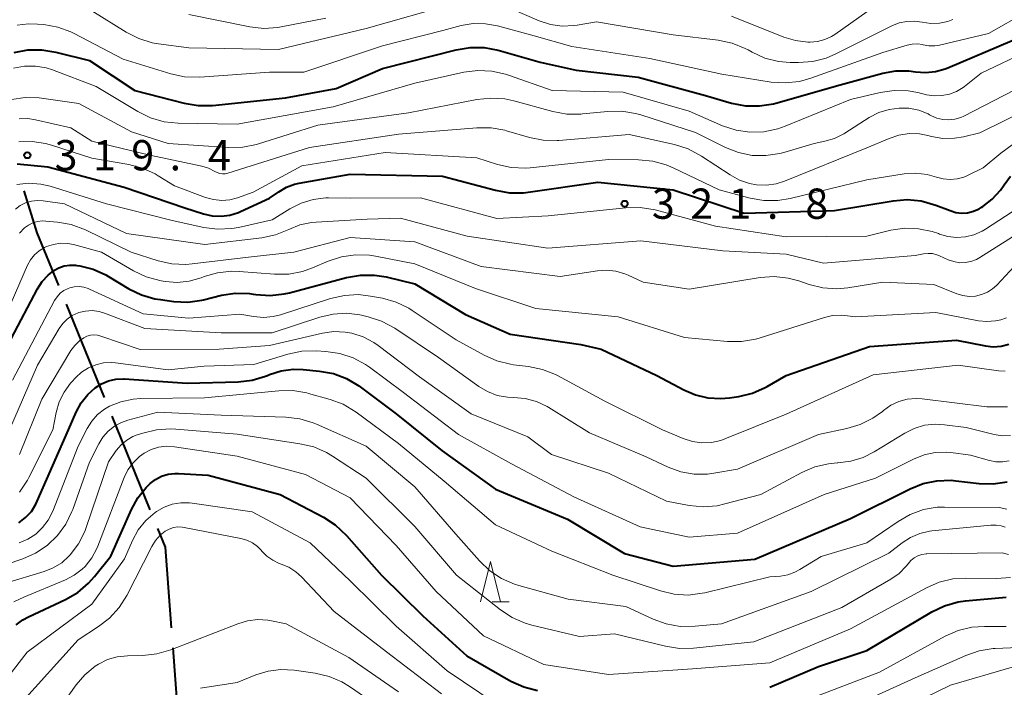
# Model space of a CAD drawing. Units: metres. Extents: x -66000 to -64000, y 22500 to 24000.
# Drawn here: x -65452 to -65330, y 23581 to 23664 of the extents above; entities that cross this region are included whole.
import ezdxf

# ---------------------------------------------------------------- set-up
doc = ezdxf.new("R2010")
doc.units = ezdxf.units.M
for name, color, linetype, lineweight in [('110600_大字・町・丁目界', 7, 'Continuous', 40), ('633200_針葉樹林', 7, 'Continuous', 13), ('710100_等高線(計曲線)', 7, 'Continuous', 40), ('710200_等高線(主曲線)', 7, 'Continuous', 13), ('731200_図化機測定による標高点', 7, 'Continuous', 40)]:
    doc.layers.add(name, color=color, linetype=linetype, lineweight=lineweight)
doc.styles.add('Style-WORKING', font='MS Gothic.ttf')

msp = doc.modelspace()

# ---------------------------------------------------------------- linework, layer by layer
at = {"layer": '110600_大字・町・丁目界', "linetype": 'Continuous', "lineweight": 40}
for p, q in [((-65441.44, 23616.99), (-65446.16, 23628.57)), ((-65435.78, 23603.1), (-65440.5, 23614.68)), ((-65432, 23573.54), (-65432.95, 23586.01))]:
    msp.add_line(p, q, dxfattribs=at)
at = {"layer": '110600_大字・町・丁目界', "linetype": 'Continuous', "lineweight": 40, "flags": 128}
for points in [[(-65447.1, 23630.88), (-65449.76, 23637.41), (-65451.41, 23642.6)], [(-65433.14, 23588.5), (-65433.89, 23598.46), (-65434.84, 23600.78)]]:
    msp.add_lwpolyline(points, dxfattribs=at)
at = {"layer": '633200_針葉樹林', "linetype": 'Continuous', "lineweight": 13}
msp.add_line((-65393.4, 23591.7), (-65391.32, 23591.7), dxfattribs=at)
at = {"layer": '633200_針葉樹林', "linetype": 'Continuous', "lineweight": 13, "flags": 128}
msp.add_lwpolyline([(-65394.86, 23591.7), (-65393.61, 23596.7), (-65392.36, 23591.7)], dxfattribs=at)
at = {"layer": '710100_等高線(計曲線)', "linetype": 'Continuous', "lineweight": 40, "flags": 128}
for points, elevation in [([(-65452.64, 23659.72), (-65450.93, 23660.04), (-65449.19, 23660.06), (-65447.48, 23659.78), (-65443.28, 23658.72), (-65437.69, 23655), (-65431.55, 23653.44), (-65429.83, 23653.16), (-65428.07, 23653.18), (-65419, 23654.11), (-65412.75, 23655.25), (-65407, 23657.76), (-65397.87, 23660.07), (-65396.15, 23660.35), (-65394.41, 23660.33), (-65392.68, 23660), (-65387.48, 23658.52), (-65383, 23657.55), (-65375.33, 23656.67)], 310), ([(-65375.33, 23656.67), (-65367, 23654.41), (-65363.74, 23653.47), (-65362.03, 23653.14), (-65360.29, 23653.11), (-65358.57, 23653.38), (-65358.25, 23653.46), (-65350.28, 23655.72), (-65345.01, 23657.16), (-65343.4, 23657.45), (-65341.77, 23657.46), (-65340.95, 23657.35), (-65339.71, 23657.25), (-65338.48, 23657.36), (-65337.29, 23657.69), (-65336.97, 23657.81), (-65329, 23661.2)], 310), ([(-65452.26, 23645.92), (-65448.45, 23645.55), (-65439, 23643.05), (-65431.5, 23640.5), (-65429.16, 23639.75), (-65428.08, 23639.51), (-65426.98, 23639.45), (-65425.89, 23639.59), (-65424.84, 23639.92), (-65424.58, 23640.03), (-65421, 23641.68), (-65419.86, 23642.48), (-65418.91, 23643.03), (-65417.89, 23643.41)], 320), ([(-65417.89, 23643.41), (-65417.34, 23643.53), (-65411, 23644.64), (-65399.57, 23644.43), (-65392.99, 23642.67), (-65391.27, 23642.36), (-65389.53, 23642.36), (-65388.96, 23642.43), (-65380.32, 23643.68), (-65371, 23642.7), (-65362.19, 23639.81), (-65351, 23640.16), (-65343.72, 23641.37), (-65341.98, 23641.51), (-65340.25, 23641.34), (-65338.43, 23640.82), (-65336.68, 23640.14), (-65335.97, 23639.93), (-65335.24, 23639.84), (-65334.5, 23639.89), (-65333.77, 23640.07), (-65333.09, 23640.36), (-65332.83, 23640.52), (-65332.63, 23640.65), (-65331.45, 23641.57), (-65330.44, 23642.67), (-65329.98, 23643.35), (-65329.19, 23644.4)], 320), ([(-65453, 23624.26), (-65449.73, 23630.46), (-65449.14, 23631.37), (-65448.4, 23632.17), (-65447.7, 23632.72), (-65447.09, 23633.06), (-65446.43, 23633.29), (-65445.75, 23633.4), (-65445.05, 23633.38), (-65444.85, 23633.36), (-65444.49, 23633.3), (-65442.83, 23632.89), (-65441.27, 23632.19), (-65440.94, 23632), (-65438.43, 23630.48)], 330), ([(-65438.43, 23630.48), (-65436.86, 23629.71), (-65435.19, 23629.23), (-65434.52, 23629.12), (-65432.84, 23628.9), (-65431.1, 23628.83), (-65429.37, 23629.07), (-65429.19, 23629.11), (-65426.96, 23629.66), (-65425.23, 23629.92), (-65423.49, 23629.89), (-65423.01, 23629.82), (-65422.67, 23629.77), (-65420.93, 23629.64), (-65419.19, 23629.83), (-65418.51, 23629.98), (-65411.45, 23631.87), (-65409.74, 23632.17), (-65407.99, 23632.17), (-65406.53, 23631.93), (-65403, 23631.08), (-65396.72, 23627.28), (-65391.17, 23624.83), (-65382.44, 23623.56), (-65379.89, 23623), (-65373, 23619.75), (-65369.67, 23617.96), (-65368.22, 23617.33), (-65366.67, 23616.97), (-65365.09, 23616.88), (-65364, 23616.98), (-65362.87, 23617.15), (-65361.17, 23617.56), (-65359.57, 23618.26), (-65359.36, 23618.37), (-65357, 23619.74), (-65346.66, 23623.34), (-65335.9, 23624.1), (-65332.31, 23623.4), (-65331.33, 23623.29), (-65330.35, 23623.36), (-65329.4, 23623.6)], 330), ([(-65452.05, 23601.48), (-65451.21, 23602.13), (-65450.5, 23602.91), (-65449.93, 23603.81), (-65449.76, 23604.16), (-65445.88, 23613), (-65444.95, 23615.17), (-65444.32, 23616.34), (-65443.5, 23617.38), (-65442.58, 23618.21), (-65441.8, 23618.71), (-65440.94, 23619.06), (-65440.03, 23619.26), (-65439.1, 23619.3), (-65439.01, 23619.3), (-65431.2, 23618.8), (-65424.89, 23618.96), (-65423.16, 23619.15), (-65421.48, 23619.64), (-65421.26, 23619.73), (-65421, 23619.84), (-65419.57, 23620.3), (-65418.08, 23620.5), (-65416.84, 23620.47), (-65414.79, 23620.28), (-65413.08, 23619.96), (-65411.45, 23619.35), (-65409.94, 23618.46), (-65409.75, 23618.32), (-65405.32, 23615), (-65399.59, 23610.41), (-65393, 23605.64), (-65384.07, 23601.93), (-65377, 23597.7), (-65371, 23596.12), (-65360.88, 23597), (-65349, 23602.01), (-65341.63, 23605.7), (-65340.01, 23606.35), (-65338.3, 23606.7), (-65336.56, 23606.75), (-65335.97, 23606.7), (-65333.09, 23606.36), (-65331.34, 23606.3), (-65329.62, 23606.55)], 340), ([(-65452.38, 23588.86), (-65451.54, 23589.49), (-65450.86, 23589.86), (-65446.25, 23592.01), (-65444.74, 23592.88), (-65443.41, 23594), (-65442.67, 23594.83), (-65440.66, 23597.34), (-65438.1, 23603.15), (-65437.3, 23604.6), (-65436.27, 23605.88), (-65435.79, 23606.35), (-65435.12, 23606.86), (-65434.37, 23607.25), (-65433.56, 23607.5), (-65432.73, 23607.6), (-65432.28, 23607.6), (-65428.61, 23607.39), (-65419.68, 23605), (-65414.32, 23602.18), (-65412.85, 23601.24), (-65411.46, 23599.93), (-65407.13, 23595), (-65402.01, 23589.99), (-65396.54, 23585), (-65391.08, 23581.9), (-65389.49, 23581.17), (-65387.8, 23580.73)], 350), ([(-65338.93, 23590.46), (-65337.36, 23591.22), (-65335.68, 23591.69), (-65334.76, 23591.82), (-65329.71, 23592.29)], 350), ([(-65359, 23581.12), (-65353, 23583.69), (-65347, 23585.68), (-65338.93, 23590.46)], 350)]:
    msp.add_lwpolyline(points, dxfattribs=dict(at, elevation=elevation))
at = {"layer": '710200_等高線(主曲線)', "linetype": 'Continuous', "lineweight": 13, "flags": 128}
for points, elevation in [([(-65352.2, 23661.32), (-65351.36, 23661.71), (-65350.96, 23661.97), (-65345, 23666.17), (-65344, 23666.5), (-65343.47, 23666.62), (-65342.92, 23666.65), (-65342.38, 23666.58), (-65342.01, 23666.48), (-65340.84, 23666.07), (-65339.66, 23665.78), (-65338.45, 23665.69), (-65337.25, 23665.81), (-65336.49, 23666), (-65329, 23668.34)], 304), ([(-65399.54, 23662.46), (-65397.27, 23663.05), (-65395.76, 23663.3), (-65394.22, 23663.29), (-65392.74, 23663.02), (-65388.21, 23661.79), (-65383.52, 23660.48), (-65373.89, 23659), (-65364.97, 23657.03), (-65358.83, 23656.07), (-65357.09, 23655.95), (-65355.35, 23656.14), (-65353.93, 23656.53), (-65345, 23659.71), (-65341.99, 23660.63), (-65341.37, 23660.76), (-65340.73, 23660.79), (-65340.1, 23660.7), (-65340, 23660.67), (-65339.29, 23660.55), (-65338.56, 23660.56), (-65337.99, 23660.65), (-65331.91, 23662.09), (-65322.6, 23667.4)], 308), ([(-65443, 23664.89), (-65438.75, 23662.24), (-65437.19, 23661.45), (-65435.52, 23660.94), (-65434.76, 23660.81), (-65431, 23660.32), (-65419.89, 23660.11), (-65409, 23662.71), (-65398.25, 23665.75)], 306), ([(-65431, 23664.42), (-65423.44, 23662.9), (-65421.71, 23662.71), (-65419.97, 23662.82), (-65419.54, 23662.89), (-65414.03, 23663.97)], 304), ([(-65390.93, 23665.08), (-65387.57, 23663.65), (-65386.19, 23663.2), (-65384.75, 23663), (-65383.3, 23663.05), (-65382.89, 23663.11)], 306), ([(-65363.76, 23664.24), (-65357.28, 23661.63), (-65355.83, 23661.19), (-65354.32, 23661.01), (-65354.03, 23661), (-65353.1, 23661.08), (-65352.2, 23661.32)], 304), ([(-65452.72, 23657.79), (-65451.37, 23658.03), (-65450, 23658.04), (-65448.66, 23657.81), (-65447.9, 23657.56), (-65442.48, 23655.52), (-65437.29, 23652.4), (-65435.72, 23651.63), (-65434.05, 23651.15), (-65432.33, 23650.97), (-65425, 23650.83), (-65413.11, 23653), (-65403, 23655.91), (-65396.92, 23657.27), (-65395.19, 23657.5), (-65393.45, 23657.42), (-65391.74, 23657.05), (-65391.39, 23656.93), (-65385.96, 23655), (-65377.19, 23654.81), (-65369, 23652.45), (-65364.86, 23650.66), (-65363.2, 23650.12), (-65361.48, 23649.86), (-65359.74, 23649.92), (-65358.03, 23650.27), (-65357.11, 23650.59), (-65349, 23653.92), (-65345.34, 23654.78), (-65343.62, 23655.03), (-65341.87, 23654.98), (-65340.66, 23654.77), (-65339.59, 23654.5), (-65338.65, 23654.36), (-65337.7, 23654.38), (-65336.77, 23654.57), (-65335.88, 23654.91), (-65335.07, 23655.4), (-65334.91, 23655.53), (-65332.82, 23657.18), (-65321, 23662.77)], 312), ([(-65452.25, 23663.09), (-65450.85, 23663.28), (-65449.73, 23663.25), (-65448.94, 23663.18), (-65447.23, 23662.87), (-65445.59, 23662.27), (-65445.2, 23662.08), (-65439.12, 23658.88), (-65433.23, 23657.08), (-65431.53, 23656.72), (-65429.61, 23656.67), (-65421, 23657.27), (-65416.73, 23657.27), (-65407, 23660.53), (-65399.54, 23662.46)], 308), ([(-65382.89, 23663.11), (-65380.47, 23663.53), (-65371, 23661.91), (-65365.4, 23661.24), (-65363.69, 23660.88), (-65362.07, 23660.23), (-65361.71, 23660.04), (-65361.21, 23659.76), (-65359.62, 23659.04), (-65357.93, 23658.62), (-65356.47, 23658.49), (-65355.44, 23658.47), (-65353.7, 23658.6), (-65352.01, 23659.03), (-65350.82, 23659.54), (-65343.88, 23663.02), (-65342.98, 23663.38), (-65342.03, 23663.57), (-65341.07, 23663.6), (-65340.12, 23663.46), (-65339.07, 23663.31), (-65338, 23663.34), (-65336.95, 23663.56), (-65336.32, 23663.79)], 306), ([(-65357.79, 23647.2), (-65357.26, 23647.35), (-65353.53, 23648.47), (-65352.19, 23648.74), (-65350.98, 23649.09), (-65349.85, 23649.64), (-65349.7, 23649.73), (-65346.69, 23651.66), (-65345.5, 23652.28), (-65344.22, 23652.68), (-65343, 23652.85), (-65341.77, 23652.82), (-65340.56, 23652.57), (-65339.41, 23652.11), (-65339.23, 23652.02), (-65339, 23651.9), (-65338.31, 23651.6), (-65337.58, 23651.43), (-65336.82, 23651.38), (-65336.08, 23651.47), (-65335.36, 23651.69), (-65334.98, 23651.86), (-65325, 23657)], 314), ([(-65452.98, 23653.91), (-65451.26, 23654.16), (-65449.52, 23654.11), (-65449.24, 23654.07), (-65444.6, 23653.4), (-65438.08, 23649.92), (-65433.53, 23648.47), (-65426.05, 23647.96), (-65424.31, 23648), (-65422.6, 23648.33), (-65422.36, 23648.41), (-65415, 23650.74), (-65403.76, 23652.24), (-65395.3, 23653.9), (-65393.57, 23654.09), (-65391.83, 23653.97), (-65390.74, 23653.74), (-65385.89, 23652.41), (-65384.17, 23652.1), (-65382.43, 23652.09), (-65382.22, 23652.11), (-65379.1, 23652.43), (-65377.36, 23652.46), (-65375.64, 23652.18), (-65374.99, 23652), (-65368.2, 23649.8), (-65364.49, 23647.96), (-65362.89, 23647.33), (-65361.21, 23646.99), (-65359.49, 23646.95), (-65357.79, 23647.2)], 314), ([(-65362.77, 23643.93), (-65361.52, 23643.51), (-65360.65, 23643.35), (-65359.43, 23643.31), (-65358.22, 23643.48), (-65357.2, 23643.8), (-65347, 23647.9), (-65344.23, 23649.09), (-65343.01, 23649.5), (-65341.74, 23649.68), (-65340.46, 23649.64), (-65339.45, 23649.45), (-65338.99, 23649.33), (-65337.58, 23649.09), (-65336.15, 23649.1), (-65335, 23649.29), (-65333, 23649.77), (-65323.62, 23654.38)], 316), ([(-65452.01, 23651.53), (-65450.95, 23651.55), (-65450, 23651.4), (-65445.62, 23650.38), (-65443, 23648.73), (-65435.82, 23647), (-65429.4, 23645.67), (-65428.57, 23645.42), (-65427.76, 23645), (-65427.46, 23644.85), (-65427.14, 23644.75), (-65426.8, 23644.7), (-65426.47, 23644.72), (-65426.14, 23644.79), (-65416.02, 23647.98), (-65405, 23649.61), (-65395.29, 23650.41), (-65393.55, 23650.4), (-65391.83, 23650.09), (-65391.65, 23650.04), (-65388.8, 23649.2), (-65387.09, 23648.86), (-65385.35, 23648.81), (-65385.13, 23648.83), (-65376.42, 23649.58), (-65370.8, 23648.32), (-65369.14, 23647.79), (-65367.46, 23646.9), (-65363.93, 23644.56), (-65362.77, 23643.93)], 316), ([(-65452.05, 23648.66), (-65450.39, 23648.71), (-65448.74, 23648.47), (-65447.99, 23648.26), (-65443, 23646.63), (-65438.43, 23645.86), (-65436.74, 23645.42), (-65435.16, 23644.69), (-65434.79, 23644.47), (-65432.78, 23643.22), (-65428.91, 23641.78)], 318), ([(-65428.91, 23641.78), (-65427.93, 23641.51), (-65426.92, 23641.41), (-65425.91, 23641.5), (-65424.97, 23641.74), (-65423, 23642.42), (-65417, 23645.69), (-65406.67, 23647.33), (-65395.32, 23646.68), (-65392.74, 23645.87), (-65391.04, 23645.49), (-65389.3, 23645.41), (-65388.69, 23645.46), (-65379, 23646.47), (-65375.26, 23646.45), (-65373.52, 23646.28), (-65371.84, 23645.82), (-65370.97, 23645.45), (-65365.3, 23642.7), (-65361.46, 23641.68), (-65359.74, 23641.38), (-65358, 23641.38), (-65356.49, 23641.63), (-65347, 23643.97), (-65342.35, 23644.69), (-65340.94, 23644.78), (-65339.53, 23644.62), (-65338.36, 23644.3), (-65337.53, 23644.07), (-65336.67, 23644), (-65335.81, 23644.08), (-65334.98, 23644.3), (-65334.54, 23644.49), (-65332.56, 23645.44), (-65330.41, 23647.27), (-65328.99, 23648.28)], 318), ([(-65452.31, 23643.4), (-65450.81, 23643.54), (-65449.31, 23643.43), (-65448.16, 23643.16), (-65441.17, 23641), (-65433.07, 23638.93), (-65429.15, 23638.07), (-65427.42, 23637.85), (-65425.68, 23637.93), (-65424.85, 23638.07), (-65420.67, 23639), (-65418.47, 23640.36), (-65417.07, 23641.07), (-65415.57, 23641.52), (-65414.01, 23641.71), (-65413.69, 23641.71), (-65411, 23641.7), (-65402.29, 23641.71), (-65392.84, 23639.16), (-65386.49, 23639.51), (-65376.83, 23640.51), (-65375.09, 23640.54), (-65373.22, 23640.23), (-65365.76, 23638.24), (-65357, 23636.9), (-65347, 23637)], 322), ([(-65452.47, 23640.31), (-65451.87, 23640.76), (-65451.21, 23641.1), (-65450.49, 23641.31), (-65449.75, 23641.4), (-65449.04, 23641.36), (-65446.4, 23641), (-65438.7, 23637.3), (-65429, 23635.93), (-65421.95, 23636.79), (-65420.24, 23637.15), (-65418.59, 23637.81), (-65417.23, 23638.37), (-65415.79, 23638.68), (-65415.22, 23638.73), (-65408.91, 23639.09), (-65404.78, 23639.22), (-65396.49, 23637), (-65386.52, 23635.48), (-65375, 23636.39), (-65364.85, 23635.15), (-65357, 23634.76), (-65352.36, 23633.64), (-65341, 23634.57), (-65339.96, 23634.78), (-65339.41, 23634.85), (-65338.85, 23634.82), (-65338.31, 23634.69)], 324), ([(-65347, 23637), (-65344, 23637.71), (-65342.3, 23637.96), (-65340.58, 23637.91), (-65338.89, 23637.56), (-65338.13, 23637.3), (-65338, 23637.25), (-65336.95, 23636.94), (-65335.87, 23636.82), (-65334.78, 23636.89), (-65333.72, 23637.15), (-65332.72, 23637.59), (-65332.3, 23637.84), (-65329, 23639.99)], 322), ([(-65338.31, 23634.69), (-65337.97, 23634.56), (-65336.9, 23634.07), (-65336.22, 23633.83), (-65335.52, 23633.7), (-65334.8, 23633.71), (-65334.1, 23633.84), (-65333.42, 23634.09), (-65332.98, 23634.33), (-65323, 23640.66)], 324), ([(-65451.95, 23637.37), (-65451.34, 23638), (-65450.85, 23638.36), (-65450.31, 23638.63), (-65449.72, 23638.81), (-65449.12, 23638.88), (-65448.71, 23638.86), (-65447.27, 23638.73), (-65445.55, 23638.42), (-65443.78, 23637.76), (-65438.14, 23635), (-65434.79, 23633.94), (-65433.09, 23633.56), (-65431.35, 23633.48), (-65430.56, 23633.54), (-65423.61, 23634.39), (-65418, 23635), (-65411, 23636.83), (-65403, 23636.29), (-65394.77, 23633.23), (-65385, 23631.98), (-65380.35, 23632.69), (-65379.21, 23632.77), (-65378.07, 23632.64), (-65376.97, 23632.33), (-65376.54, 23632.14), (-65374.72, 23631.28), (-65369, 23630.44), (-65360.21, 23631.85), (-65358.47, 23631.98), (-65356.74, 23631.8), (-65355.4, 23631.44), (-65354.14, 23631.01), (-65352.44, 23630.6), (-65350.71, 23630.48), (-65349.34, 23630.6), (-65345, 23631.3)], 326), ([(-65453, 23628.72), (-65450.97, 23633.38), (-65450.6, 23634.06), (-65450.12, 23634.66), (-65449.54, 23635.18), (-65448.87, 23635.58), (-65448.63, 23635.69), (-65447.77, 23635.97), (-65446.88, 23636.1), (-65445.98, 23636.06), (-65445.29, 23635.93), (-65441.79, 23635), (-65437.85, 23632.7), (-65436.28, 23631.95), (-65434.6, 23631.49), (-65434.41, 23631.45), (-65433.94, 23631.38), (-65432.43, 23631.26), (-65430.93, 23631.42), (-65429.45, 23631.84), (-65429.09, 23631.97), (-65427.42, 23632.45), (-65425.69, 23632.63), (-65424.76, 23632.61), (-65420.36, 23632.27), (-65418.62, 23632.29), (-65416.91, 23632.62), (-65415.66, 23633.06), (-65413.74, 23633.88), (-65412.08, 23634.43), (-65410.36, 23634.68), (-65408.62, 23634.63), (-65407.85, 23634.51), (-65403, 23633.55), (-65395.49, 23630.51), (-65387.98, 23628.02), (-65377.8, 23627), (-65369.57, 23624.43), (-65364.25, 23623.94), (-65362.51, 23623.93), (-65360.79, 23624.23), (-65360.32, 23624.37), (-65352.25, 23626.93), (-65351.23, 23627.15), (-65350.18, 23627.2), (-65349.7, 23627.16), (-65348.4, 23627), (-65338.46, 23627.54), (-65333.16, 23626.51), (-65332.11, 23626.4), (-65331.04, 23626.48), (-65330.38, 23626.62)], 328), ([(-65345, 23631.3), (-65338.68, 23631), (-65335.84, 23629.85), (-65335.1, 23629.62), (-65334.32, 23629.52), (-65333.54, 23629.56), (-65332.78, 23629.74), (-65332.06, 23630.04), (-65331.41, 23630.47), (-65330.9, 23630.93), (-65328.21, 23633.79)], 326), ([(-65452.84, 23619.16), (-65447.62, 23629.01), (-65447.31, 23629.49), (-65446.92, 23629.91), (-65446.46, 23630.25), (-65445.95, 23630.51), (-65445.74, 23630.59), (-65445.18, 23630.72), (-65444.59, 23630.75), (-65444.01, 23630.68)], 332), ([(-65444.01, 23630.68), (-65443.46, 23630.51), (-65443.29, 23630.44), (-65436.65, 23627.35), (-65431, 23626.81), (-65424.67, 23627.33), (-65422.97, 23627.03), (-65421.76, 23626.93), (-65420.55, 23627.03), (-65419.62, 23627.26), (-65413.42, 23629.26), (-65411.72, 23629.65), (-65409.98, 23629.74), (-65408.5, 23629.57), (-65407, 23629.29), (-65405.32, 23628.81), (-65403.75, 23628.06), (-65403.31, 23627.78), (-65397.86, 23624.14), (-65394.41, 23622.24), (-65392.82, 23621.54), (-65391.13, 23621.12), (-65390.76, 23621.07), (-65388.89, 23620.84), (-65387.18, 23620.49), (-65385.56, 23619.84), (-65385.33, 23619.72), (-65379.45, 23616.55), (-65372.3, 23613), (-65369.73, 23611.92), (-65368.6, 23611.56), (-65367.43, 23611.4), (-65366.25, 23611.45), (-65365.09, 23611.7), (-65364.57, 23611.89), (-65357, 23614.95), (-65346.2, 23619.8), (-65335.67, 23621), (-65330.69, 23620.32), (-65329.87, 23620.28)], 332), ([(-65455, 23609), (-65449.75, 23621), (-65447.07, 23625.54), (-65446.62, 23626.18), (-65446.07, 23626.72), (-65445.43, 23627.16), (-65444.72, 23627.48), (-65444.61, 23627.52), (-65443.79, 23627.71), (-65442.95, 23627.76), (-65442.11, 23627.65), (-65441.42, 23627.45), (-65436.43, 23625.57), (-65427, 23625.02), (-65420.68, 23625), (-65414.74, 23626.96), (-65413.12, 23627.34), (-65411.46, 23627.43), (-65409.81, 23627.24), (-65409.6, 23627.19), (-65408.78, 23627), (-65407.12, 23626.46), (-65405.48, 23625.58), (-65400.05, 23621.95), (-65395.08, 23618.38), (-65393.97, 23617.73), (-65392.77, 23617.27), (-65391.51, 23617.04), (-65390.78, 23617), (-65389.33, 23616.87), (-65387.93, 23616.5), (-65386.61, 23615.88), (-65386.39, 23615.75), (-65381.36, 23612.64), (-65374.35, 23609.65), (-65371.59, 23608.37), (-65370.02, 23607.81), (-65368.38, 23607.53), (-65366.72, 23607.53), (-65365.94, 23607.64), (-65363, 23608.15), (-65353, 23612.42), (-65349.47, 23613.15), (-65347.8, 23613.66), (-65346.24, 23614.44)], 334), ([(-65330.38, 23626.62), (-65329.7, 23626.87)], 328), ([(-65444.55, 23624.02), (-65444, 23624.4), (-65443.61, 23624.59), (-65443.18, 23624.71), (-65442.75, 23624.76), (-65442.31, 23624.73), (-65441.9, 23624.62), (-65437, 23622.94), (-65427.24, 23623), (-65421, 23623.46), (-65414.42, 23624.97), (-65413.03, 23625.16), (-65411.62, 23625.11), (-65410.81, 23624.97), (-65409.38, 23624.51), (-65408.05, 23623.81), (-65407.52, 23623.44), (-65402.43, 23619.57), (-65396.03, 23615), (-65389, 23612.14), (-65386.06, 23609.94), (-65379, 23607.64), (-65371.81, 23604.19), (-65368.99, 23603.65), (-65367.25, 23603.48), (-65365.52, 23603.61), (-65364.58, 23603.82), (-65360.11, 23605), (-65355.04, 23607.72), (-65353.44, 23608.41), (-65351.74, 23608.81), (-65350.68, 23608.91), (-65350.58, 23608.91), (-65348.98, 23609.11), (-65347.44, 23609.59), (-65346.1, 23610.26), (-65342.3, 23612.59), (-65341.11, 23613.18), (-65339.84, 23613.56), (-65338.52, 23613.71), (-65337.36, 23613.64), (-65334.7, 23613.3), (-65331.22, 23612.44), (-65330.22, 23612.28), (-65329.2, 23612.31)], 336), ([(-65451.98, 23609.95), (-65449.2, 23616.8), (-65445.6, 23622.81), (-65445.12, 23623.46), (-65444.55, 23624.02)], 336), ([(-65418.71, 23622.37), (-65417, 23622.73)], 338), ([(-65417, 23622.73), (-65415.21, 23622.79)], 338), ([(-65415.21, 23622.79), (-65414, 23622.72)], 338), ([(-65414, 23622.72), (-65412.28, 23622.47)], 338), ([(-65412.28, 23622.47), (-65410.62, 23621.92)], 338), ([(-65442.52, 23621.07), (-65441.56, 23621.29)], 338), ([(-65441.56, 23621.29), (-65440.57, 23621.34)], 338), ([(-65440.57, 23621.34), (-65440.06, 23621.29)], 338), ([(-65440.06, 23621.29), (-65433.57, 23620.43)], 338), ([(-65422.92, 23621.08), (-65418.71, 23622.37)], 338), ([(-65410.62, 23621.92), (-65409.09, 23621.1)], 338), ([(-65445, 23619.49), (-65444.27, 23620.16)], 338), ([(-65444.27, 23620.16), (-65443.44, 23620.69)], 338), ([(-65443.44, 23620.69), (-65442.52, 23621.07)], 338), ([(-65433.57, 23620.43), (-65429.11, 23620.89)], 338), ([(-65429.11, 23620.89), (-65422.92, 23621.08)], 338), ([(-65409.09, 23621.1), (-65408.59, 23620.75)], 338), ([(-65408.59, 23620.75), (-65404.39, 23617.61)], 338), ([(-65446.44, 23617.68), (-65445.64, 23618.78)], 338), ([(-65445.64, 23618.78), (-65445.52, 23618.91)], 338), ([(-65445.52, 23618.91), (-65445, 23619.49)], 338), ([(-65447.04, 23616.46), (-65446.44, 23617.68)], 338), ([(-65444.69, 23611), (-65443.59, 23613.17), (-65443.02, 23614.09), (-65442.29, 23614.9), (-65441.44, 23615.58), (-65440.83, 23615.92), (-65439.4, 23616.49), (-65437.89, 23616.81), (-65436.95, 23616.87), (-65429.05, 23616.95), (-65419.83, 23617.84), (-65418.09, 23617.86), (-65416.37, 23617.57), (-65416.18, 23617.52), (-65413.49, 23616.77), (-65411.86, 23616.16), (-65410.24, 23615.19), (-65405, 23611.33), (-65399.35, 23606.65), (-65393, 23601.26), (-65386.02, 23597.98), (-65378.46, 23595), (-65372.56, 23593.05), (-65370.87, 23592.65), (-65369.13, 23592.55), (-65367.4, 23592.76), (-65367.06, 23592.83), (-65359, 23594.79), (-65357.7, 23594.9), (-65356.78, 23595.05), (-65355.9, 23595.36), (-65355.29, 23595.69), (-65352.67, 23597.33), (-65346.98, 23599), (-65343.13, 23601.67), (-65341.62, 23602.53), (-65339.98, 23603.12), (-65338.26, 23603.41), (-65337.38, 23603.44), (-65330.6, 23603.4), (-65329.65, 23603.2)], 342), ([(-65404.39, 23617.61), (-65397.58, 23612.42)], 338), ([(-65447.42, 23615.15), (-65447.04, 23616.46)], 338), ([(-65346.24, 23614.44), (-65345.07, 23615.29), (-65344.92, 23615.41), (-65344.03, 23616.04), (-65343.04, 23616.5), (-65341.98, 23616.79), (-65340.9, 23616.88), (-65340.14, 23616.84), (-65332.13, 23615.87), (-65329.57, 23615.84)], 334), ([(-65455.62, 23595.65), (-65451.57, 23597.03), (-65449.98, 23597.73), (-65448.53, 23598.7), (-65447.27, 23599.91), (-65446.24, 23601.32), (-65445.47, 23602.88), (-65445.38, 23603.14), (-65443.29, 23609), (-65442.14, 23611.28), (-65441.63, 23612.11), (-65440.97, 23612.85), (-65440.2, 23613.46), (-65439.33, 23613.92), (-65438.54, 23614.2), (-65434.83, 23615.17), (-65427, 23614.83), (-65418.98, 23614.59), (-65417.25, 23614.38), (-65415.58, 23613.88), (-65415.19, 23613.72), (-65409.04, 23610.96), (-65403, 23605.95), (-65397.9, 23600.1), (-65394.97, 23596.77), (-65393.71, 23595.56), (-65392.26, 23594.59), (-65390.66, 23593.89), (-65390.12, 23593.72), (-65383.98, 23592.02), (-65376.86, 23591.14), (-65373.48, 23589.57), (-65371.84, 23588.97), (-65370.12, 23588.67), (-65368.28, 23588.68), (-65365, 23589), (-65353.87, 23593), (-65344.27, 23597.73), (-65342.63, 23599.01), (-65341.59, 23599.69), (-65340.44, 23600.17), (-65339.23, 23600.45), (-65338.94, 23600.49), (-65331.62, 23601.21), (-65330.98, 23601.21), (-65330.35, 23601.11), (-65329.85, 23600.94)], 344), ([(-65447.84, 23613), (-65447.42, 23615.15)], 338), ([(-65453.84, 23593.98), (-65448.91, 23595.45), (-65447.78, 23595.9), (-65446.74, 23596.53), (-65445.84, 23597.34), (-65445.68, 23597.51), (-65444.66, 23598.89), (-65443.89, 23600.43), (-65443.72, 23600.89), (-65440.95, 23609.05), (-65439.98, 23610.44), (-65439.39, 23611.13), (-65438.69, 23611.71), (-65437.91, 23612.17), (-65437.39, 23612.37), (-65436.7, 23612.61), (-65435.01, 23613.02), (-65433.27, 23613.14), (-65432.62, 23613.1), (-65425, 23612.45), (-65417.22, 23611.28), (-65415.52, 23610.88), (-65413.93, 23610.18), (-65413.2, 23609.75), (-65409.02, 23607), (-65402.97, 23601.03), (-65397.83, 23595), (-65392.39, 23590.71), (-65390.93, 23589.75), (-65389.33, 23589.06), (-65388.51, 23588.83), (-65382.58, 23587.42), (-65378.25, 23587.75), (-65371.94, 23586.2), (-65370.22, 23585.93), (-65368.47, 23585.96), (-65361, 23586.77), (-65350.09, 23591), (-65344.01, 23594.52), (-65343, 23595.23), (-65342.13, 23596.11), (-65341.87, 23596.43), (-65341.53, 23596.82), (-65341.12, 23597.14), (-65340.67, 23597.39), (-65340.18, 23597.55), (-65339.66, 23597.63), (-65339.54, 23597.63), (-65330.21, 23597.79), (-65329.44, 23597.56)], 346), ([(-65450.8, 23607.09), (-65447.84, 23613)], 338), ([(-65397.58, 23612.42), (-65391, 23608.81)], 338), ([(-65452.67, 23591.7), (-65451.45, 23592.3), (-65446.27, 23594.43), (-65445.19, 23594.99), (-65444.22, 23595.73), (-65443.84, 23596.1), (-65443.01, 23597.14), (-65442.38, 23598.32), (-65442.27, 23598.6), (-65439.01, 23607.08), (-65438.53, 23608.06), (-65437.89, 23608.93), (-65437.11, 23609.69), (-65436.53, 23610.11), (-65435.67, 23610.55), (-65434.75, 23610.84), (-65433.8, 23610.96), (-65432.75, 23610.91), (-65425, 23609.76), (-65416.54, 23607.46), (-65411, 23604.57), (-65405.32, 23598.68), (-65400.35, 23593), (-65394.5, 23587.5), (-65387, 23583.94), (-65379, 23582.69), (-65368.59, 23583.41), (-65359, 23584.16), (-65349, 23588.36), (-65339.61, 23593.44), (-65338.01, 23594.13), (-65336.32, 23594.54), (-65334.72, 23594.64), (-65330.94, 23594.59), (-65329.2, 23594.72)], 348), ([(-65452, 23599), (-65450.93, 23599.45), (-65449.95, 23600.09), (-65449.1, 23600.89), (-65448.4, 23601.82), (-65447.85, 23602.92), (-65444.69, 23611)], 342), ([(-65338.54, 23610.19), (-65337.16, 23610.23)], 338), ([(-65337.16, 23610.23), (-65336.57, 23610.18)], 338), ([(-65345.9, 23607), (-65341.19, 23609.39)], 338), ([(-65341.19, 23609.39), (-65339.9, 23609.9)], 338), ([(-65339.9, 23609.9), (-65338.54, 23610.19)], 338), ([(-65336.57, 23610.18), (-65334.14, 23609.86)], 338), ([(-65334.14, 23609.86), (-65331.8, 23609.2)], 338), ([(-65331.8, 23609.2), (-65331, 23609.05)], 338), ([(-65331, 23609.05), (-65330.18, 23609.04), (-65329.37, 23609.17)], 338), ([(-65391, 23608.81), (-65383.31, 23604.69)], 338), ([(-65451.95, 23605.3), (-65450.98, 23606.75)], 338), ([(-65450.98, 23606.75), (-65450.8, 23607.09)], 338), ([(-65352.26, 23605), (-65345.9, 23607)], 338), ([(-65383.31, 23604.69), (-65375.08, 23601)], 338), ([(-65363, 23600.19), (-65352.26, 23605)], 338), ([(-65457.68, 23576.94), (-65451, 23585.49), (-65443, 23591.4), (-65438.98, 23597.02), (-65437.98, 23599.28), (-65437.26, 23600.6), (-65436.31, 23601.77), (-65435.18, 23602.76), (-65435, 23602.89), (-65434.06, 23603.43), (-65433.05, 23603.79), (-65431.98, 23603.97), (-65430.9, 23603.97), (-65430.59, 23603.93), (-65423.15, 23602.85), (-65415.94, 23599), (-65411, 23594.3), (-65405.29, 23588.71), (-65399, 23583.18), (-65392.92, 23579.08)], 352), ([(-65451.94, 23579), (-65444.72, 23587), (-65442.18, 23588.64), (-65440.8, 23589.7), (-65439.62, 23590.99), (-65438.67, 23592.51), (-65435.59, 23598.56), (-65435.13, 23599.3), (-65434.55, 23599.95), (-65433.91, 23600.45), (-65433.43, 23600.72), (-65432.9, 23600.89), (-65432.35, 23600.98), (-65431.8, 23600.96), (-65431.55, 23600.92), (-65424.54, 23599.56), (-65423.81, 23599.35), (-65423.12, 23599.02), (-65422.5, 23598.57), (-65422, 23598.05), (-65421.97, 23598.02), (-65421.34, 23597.38), (-65420.6, 23596.85), (-65419.78, 23596.46), (-65419.54, 23596.38), (-65418.59, 23595.98), (-65417.72, 23595.42), (-65417.04, 23594.8), (-65413, 23590.52), (-65406.5, 23585.5), (-65399.67, 23580.33)], 354), ([(-65375.08, 23601), (-65369, 23599.71)], 338), ([(-65369, 23599.71), (-65363, 23600.19)], 338), ([(-65450.77, 23573.23), (-65444.93, 23581.43), (-65443.87, 23582.68), (-65442.61, 23583.72), (-65442.17, 23584), (-65441.06, 23584.55), (-65439.88, 23584.9), (-65438.6, 23585.03), (-65436.7, 23585.07), (-65434.97, 23585.25), (-65433.23, 23585.75), (-65424.92, 23589), (-65423.71, 23589.36), (-65422.46, 23589.5), (-65421.21, 23589.42), (-65420.97, 23589.38), (-65418.95, 23589), (-65411.18, 23584.82), (-65405, 23580.58)], 356), ([(-65357, 23578.56), (-65345.41, 23583), (-65337.27, 23587.44), (-65335.67, 23588.14), (-65333.98, 23588.55), (-65332.42, 23588.66), (-65329.73, 23588.64)], 352), ([(-65351, 23577.77), (-65341, 23582.29), (-65334.73, 23585.08), (-65333.08, 23585.64), (-65331.36, 23585.92), (-65331.1, 23585.93), (-65328.26, 23586.05)], 354), ([(-65343, 23578.28), (-65336.63, 23581.37), (-65329, 23583.61)], 356), ([(-65429.54, 23581), (-65425, 23581.7), (-65422.7, 23582.65), (-65421.18, 23583.12), (-65419.61, 23583.33), (-65417.95, 23583.25), (-65415.32, 23582.87), (-65413.62, 23582.48), (-65412.02, 23581.8), (-65411.07, 23581.22), (-65406.15, 23577.85)], 358)]:
    msp.add_lwpolyline(points, dxfattribs=dict(at, elevation=elevation))
at = {"layer": '731200_図化機測定による標高点', "linetype": 'Continuous', "lineweight": 40}
for centre in [(-65451, 23647, 319.39), (-65377, 23641, 321.84)]:
    msp.add_circle(centre, 0.375, dxfattribs=at)

# ---------------------------------------------------------------- texts
at = {"layer": '731200_図化機測定による標高点', "linetype": 'Continuous', "lineweight": 40, "style": 'Style-WORKING'}
for s, p in [('3', (-65447.62, 23645.13, -10)), ('1', (-65442.87, 23645.13, -10)), ('9', (-65438.12, 23645.13, -10)), ('4', (-65428.62, 23645.13, -10)), ('.', (-65433.37, 23645.13, -10)), ('3', (-65373.62, 23639.13, -10)), ('2', (-65368.87, 23639.13, -10)), ('1', (-65364.12, 23639.13, -10)), ('8', (-65354.62, 23639.13, -10)), ('.', (-65359.37, 23639.13, -10))]:
    msp.add_text(s, height=3.75, dxfattribs=at).set_placement(p)

doc.saveas('drawing.dxf')
